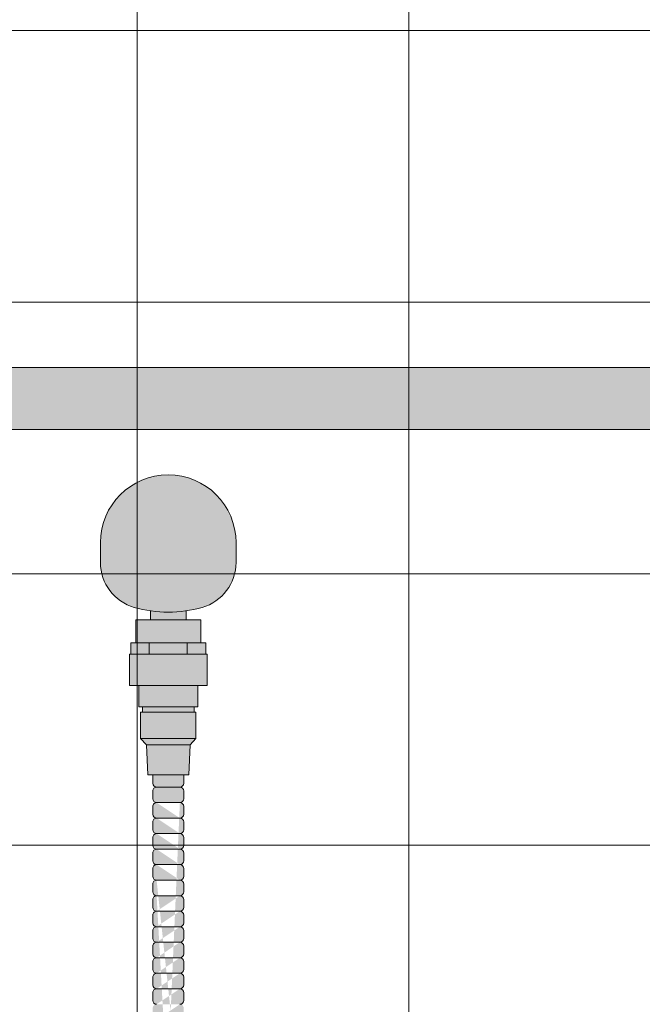
# Model space of a CAD drawing. Units: inches. Extents: x 2 to 891, y -14 to 332.
# Drawn here: x 343 to 353, y 249 to 265 of the extents above; entities that cross this region are included whole.
import ezdxf

# ---------------------------------------------------------------- set-up
doc = ezdxf.new("R2010")
doc.units = ezdxf.units.IN
doc.header["$LTSCALE"] = 0.375
doc.header["$MEASUREMENT"] = 0
doc.header["$PDMODE"] = 35
doc.header["$PDSIZE"] = -1.5
doc.layers.get('0').update_dxf_attribs({"lineweight": 13})
doc.layers.get('Defpoints').update_dxf_attribs({"lineweight": 13})
for name, color, linetype, lineweight in [('FACTORY INSTALL', 7, 'Continuous', 13), ('FILL1', 254, 'Continuous', 13), ('OBJECT', 7, 'Continuous', 13)]:
    doc.layers.add(name, color=color, linetype=linetype, lineweight=lineweight)

# ---------------------------------------------------------------- blocks, each defined once
blk = doc.blocks.new('FRONT PERSPECTIVE')
at = {"layer": 'OBJECT'}
for p, q in [((8.75, -31.28830312067061), (8.75, 45.71169687932939)), ((13.125, -31.28830312067061), (13.125, 45.71169687932939)), ((-27.24999999999999, 36.96169687932939), (27.24999999999999, 36.96169687932939)), ((-27.24999999999999, 32.5866968793294), (27.24999999999999, 32.58669687932941)), ((-27.24999999999999, 28.2116968793294), (27.24999999999999, 28.2116968793294)), ((-27.24999999999999, 23.83669687932941), (27.24999999999999, 23.8366968793294))]:
    blk.add_line(p, q, dxfattribs=at)
blk = doc.blocks.new('ACX ROD 35.5-ISO')
at = {"layer": 'FILL1'}
h = blk.add_hatch(color=256, dxfattribs=at)
edge = h.paths.add_edge_path()
edge.add_line((-0.1102903391405334, 1), (-0.1102903391407608, 0.2835892963224751))
edge.add_ellipse((-0.0224460568390441, 1.35585876052545), major_axis=(-0.02224071279713642, 1.355863098210095), ratio=0.1266807240268036, start_angle=142.1447701727053, end_angle=180.0685033930604)
edge.add_line((0, 0), (73.5494200311519, 2.273736754432321e-13))
edge.add_ellipse((73.57186608799094, 1.355858760525678), major_axis=(0.01841453155965029, 1.35631068706158), ratio=0.1230063243184317, start_angle=178.6134733935866, end_angle=217.8562253281262)
edge.add_line((73.65971037029266, 0.2835892963227593), (73.65971037029232, 1.000000000000227))
edge.add_line((73.65971037029232, 1.000000000000227), (-0.1102903391405334, 1))
for p, q in [((-0.1102903391405334, 1), (73.65971037029232, 1.000000000000227)), ((73.5494200311519, 2.273736754432321e-13), (-1.13686837721616e-13, 0))]:
    blk.add_line(p, q)
blk = doc.blocks.new('HW40 GB30x1.25')
at = {"layer": 'FILL1'}
for points in [[(-7.092499999999973, 59.99999999999847, -1), (-4.9074999999998, 59.99999999999923), (-4.9074999999998, 59.67833788530828, -0.3350687806583246), (-5.451999999999771, 58.9570406164934, -0.1396726578345062), (-6.547999999999774, 58.95704061649332, -0.3350687806584515), (-7.092499999999973, 59.67833788530837)], [(-6.416000000000167, 57.35549999999995), (-5.584000000000287, 57.35549999999998), (-5.584000000000287, 57.27049999999986), (-6.416000000000167, 57.27049999999983)], [(-6.446000000000367, 57.2704999999998), (-5.55399999999986, 57.27049999999991), (-5.553999999999633, 56.84549999999987), (-6.446000000000367, 56.84549999999987)], [(-6.446000000000367, 56.84549999999982), (-5.554000000000087, 56.84549999999987), (-5.647500000000036, 56.74249999999986), (-6.352499999999964, 56.74249999999981)], [(-6.352499999999964, 56.74249999999978), (-5.647500000000036, 56.74249999999989), (-5.670000000000073, 56.25849999999991), (-6.329999999999927, 56.25849999999986)], [(-6.250000000000455, 56.25849999999988), (-5.750000000000455, 56.25849999999991), (-5.750000000000455, 56.12398000000184, -0.4142135623730925), (-5.812500000000455, 56.06148000000184), (-6.187500000000227, 56.06148000000189, -0.4142135623730952), (-6.250000000000227, 56.12398000000189)]]:
    blk.add_hatch(color=256, dxfattribs=at).paths.add_polyline_path(points)
h = blk.add_hatch(color=256, dxfattribs=at)
h.paths.add_polyline_path([(-6.287499999999909, 58.90127193077703, 0.07225019400708356), (-5.712500000000318, 58.901271930777), (-5.712500000000091, 58.75549999999998), (-6.287499999999909, 58.75549999999996)])
h.paths.add_polyline_path([(-6.525000000000091, 58.75549999999993), (-5.474999999999909, 58.75549999999998), (-5.474999999999909, 58.38549999999989), (-6.525000000000546, 58.38550000000001)])
h = blk.add_hatch(color=256, dxfattribs=at)
h.paths.add_polyline_path([(-5.692499999999882, 58.38549999999995), (-5.474999999999909, 58.38549999999992), (-5.394999999999754, 58.38549999999992), (-5.394999999999527, 58.20550000000009), (-5.692499999999654, 58.20550000000009)])
h.paths.add_polyline_path([(-6.307499999999891, 58.38549999999995), (-5.692499999999654, 58.38549999999992), (-5.692499999999654, 58.20550000000006), (-6.307499999999891, 58.20550000000003)])
h.paths.add_polyline_path([(-6.604999999999791, 58.38549999999992), (-6.525000000000318, 58.38549999999998), (-6.307499999999891, 58.38549999999998), (-6.307499999999891, 58.20550000000003), (-6.604999999999791, 58.20549999999994)])
h = blk.add_hatch(color=256, dxfattribs=at)
h.paths.add_polyline_path([(-6.625999999999522, 58.20549999999997), (-5.373999999999796, 58.20550000000009), (-5.373999999999796, 57.69849999999997), (-6.626000000000204, 57.69849999999991)])
h.paths.add_polyline_path([(-6.474999999999909, 57.69849999999994), (-5.525000000000091, 57.69849999999997), (-5.525000000000091, 57.35550000000001), (-6.474999999999454, 57.35549999999995)])
h = blk.add_hatch(color=256, dxfattribs=at)
edge = h.paths.add_edge_path()
edge.add_arc((-5.812500000000227, 47.12398000000127), 0.0625, 270, 359.9999999999995, ccw=False)
edge.add_arc((-5.812500000000227, 46.99898000000127), 0.0625, 359.99999999999903, 450, ccw=False)
edge.add_line((-5.750000000000227, 46.99898000000127), (-5.750000000000227, 46.87398000000127))
edge.add_arc((-5.812500000000227, 46.87398000000127), 0.0625, 270, 359.9999999999995, ccw=False)
edge.add_arc((-5.812499999999773, 46.74898000000121), 0.0625, 359.99999999999903, 450, ccw=False)
edge.add_line((-5.749999999999773, 46.74898000000121), (-5.749999999999773, 46.62398000000121))
edge.add_arc((-5.812499999999773, 46.62398000000121), 0.0625, 270, 359.9999999999995, ccw=False)
edge.add_line((-5.812500000000227, 46.56148000000121), (-6.1875, 46.56148000000127))
edge.add_arc((-6.187499999999545, 46.62398000000121), 0.0625, 180, 270, ccw=False)
edge.add_line((-6.249999999999545, 46.62398000000121), (-6.249999999999545, 46.74898000000127))
edge.add_arc((-6.187499999999545, 46.74898000000127), 0.0625, 450, 540, ccw=False)
edge.add_arc((-6.1875, 46.87398000000127), 0.0625, 180, 270, ccw=False)
edge.add_line((-6.25, 46.87398000000127), (-6.25, 46.99898000000132))
edge.add_arc((-6.1875, 46.99898000000132), 0.0625, 450, 540, ccw=False)
edge.add_arc((-6.1875, 47.12398000000127), 0.0625, 180, 270, ccw=False)
edge.add_line((-6.25, 47.12398000000127), (-6.25, 47.24898000000132))
edge.add_arc((-6.1875, 47.24898000000132), 0.0625, 450, 540, ccw=False)
edge.add_arc((-6.187500000000227, 47.37398000000132), 0.0625, 180, 270, ccw=False)
edge.add_line((-6.250000000000227, 47.37398000000132), (-6.250000000000227, 47.49898000000138))
edge.add_arc((-6.187500000000227, 47.49898000000138), 0.0625, 450, 540, ccw=False)
edge.add_arc((-6.187500000000227, 47.62398000000132), 0.0625, 180, 270, ccw=False)
edge.add_line((-6.250000000000227, 47.62398000000132), (-6.250000000000227, 47.74898000000138))
edge.add_arc((-6.187500000000227, 47.74898000000138), 0.0625, 450, 540, ccw=False)
edge.add_arc((-6.187500000000227, 47.87398000000132), 0.0625, 180, 270, ccw=False)
edge.add_line((-6.250000000000227, 47.87398000000132), (-6.250000000000227, 47.99898000000138))
edge.add_arc((-6.187500000000227, 47.99898000000138), 0.0625, 450, 540, ccw=False)
edge.add_arc((-6.187500000000227, 48.12398000000132), 0.0625, 180, 270, ccw=False)
edge.add_line((-6.250000000000227, 48.12398000000132), (-6.250000000000227, 48.24898000000138))
edge.add_arc((-6.187500000000227, 48.24898000000138), 0.0625, 450, 540, ccw=False)
edge.add_arc((-6.187500000000227, 48.37398000000132), 0.0625, 180, 270, ccw=False)
edge.add_line((-6.250000000000227, 48.37398000000132), (-6.250000000000227, 48.49898000000138))
edge.add_arc((-6.187500000000227, 48.49898000000138), 0.0625, 450, 540, ccw=False)
edge.add_arc((-6.187500000000227, 48.62398000000132), 0.0625, 180, 270, ccw=False)
edge.add_line((-6.250000000000227, 48.62398000000132), (-6.250000000000227, 48.74898000000138))
edge.add_arc((-6.187500000000227, 48.74898000000138), 0.0625, 450, 540, ccw=False)
edge.add_arc((-6.187499999999773, 48.87398000000132), 0.0625, 180, 270, ccw=False)
edge.add_line((-6.249999999999773, 48.87398000000132), (-6.249999999999773, 48.99898000000138))
edge.add_arc((-6.187499999999773, 48.99898000000138), 0.0625, 450, 540, ccw=False)
edge.add_arc((-6.187500000000227, 49.12398000000138), 0.0625, 180, 270, ccw=False)
edge.add_line((-6.250000000000227, 49.12398000000138), (-6.250000000000227, 49.24898000000144))
edge.add_arc((-6.187500000000227, 49.24898000000144), 0.0625, 450, 540, ccw=False)
edge.add_arc((-6.187499999999773, 49.37398000000138), 0.0625, 180, 270, ccw=False)
edge.add_line((-6.249999999999773, 49.37398000000138), (-6.249999999999773, 49.49898000000144))
edge.add_arc((-6.187499999999773, 49.49898000000144), 0.0625, 450, 540, ccw=False)
edge.add_arc((-6.187499999999773, 49.62398000000144), 0.0625, 180, 270, ccw=False)
edge.add_line((-6.249999999999773, 49.62398000000144), (-6.249999999999773, 49.7489800000015))
edge.add_arc((-6.187499999999773, 49.7489800000015), 0.0625, 450, 540, ccw=False)
edge.add_arc((-6.187500000000227, 49.8739800000015), 0.0625, 180, 270, ccw=False)
edge.add_line((-6.250000000000227, 49.8739800000015), (-6.250000000000227, 49.99898000000155))
edge.add_arc((-6.187500000000227, 49.99898000000155), 0.0625, 450, 540, ccw=False)
edge.add_arc((-6.187499999999773, 50.1239800000015), 0.0625, 180, 270, ccw=False)
edge.add_line((-6.249999999999773, 50.1239800000015), (-6.249999999999773, 50.24898000000155))
edge.add_arc((-6.187499999999773, 50.24898000000155), 0.0625, 450, 540, ccw=False)
edge.add_arc((-6.187500000000227, 50.37398000000155), 0.0625, 180, 270, ccw=False)
edge.add_line((-6.250000000000227, 50.37398000000155), (-6.250000000000227, 50.49898000000161))
edge.add_arc((-6.187500000000227, 50.49898000000161), 0.0625, 450, 540, ccw=False)
edge.add_arc((-6.187500000000227, 50.62398000000155), 0.0625, 180, 270, ccw=False)
edge.add_line((-6.250000000000227, 50.62398000000155), (-6.250000000000227, 50.74898000000161))
edge.add_arc((-6.187500000000227, 50.74898000000161), 0.0625, 450, 540, ccw=False)
edge.add_arc((-6.187500000000227, 50.87398000000161), 0.0625, 180, 270, ccw=False)
edge.add_line((-6.250000000000227, 50.87398000000161), (-6.250000000000227, 50.99898000000167))
edge.add_arc((-6.187500000000227, 50.99898000000167), 0.0625, 450, 540, ccw=False)
edge.add_arc((-6.187500000000227, 51.12398000000161), 0.0625, 180, 270, ccw=False)
edge.add_line((-6.250000000000227, 51.12398000000161), (-6.250000000000227, 51.24898000000167))
edge.add_arc((-6.187500000000227, 51.24898000000167), 0.0625, 450, 540, ccw=False)
edge.add_arc((-6.187500000000227, 51.37398000000161), 0.0625, 180, 270, ccw=False)
edge.add_line((-6.250000000000227, 51.37398000000161), (-6.250000000000227, 51.49898000000167))
edge.add_arc((-6.187500000000227, 51.49898000000167), 0.0625, 450, 540, ccw=False)
edge.add_arc((-6.187500000000227, 51.62398000000161), 0.0625, 180, 270, ccw=False)
edge.add_line((-6.250000000000227, 51.62398000000161), (-6.250000000000227, 51.74898000000167))
edge.add_arc((-6.187500000000227, 51.74898000000167), 0.0625, 450, 540, ccw=False)
edge.add_arc((-6.187500000000227, 51.87398000000161), 0.0625, 180, 270, ccw=False)
edge.add_line((-6.250000000000227, 51.87398000000161), (-6.250000000000227, 51.99898000000167))
edge.add_arc((-6.187500000000227, 51.99898000000167), 0.0625, 450, 540, ccw=False)
edge.add_arc((-6.187500000000227, 52.12398000000161), 0.0625, 180, 270, ccw=False)
edge.add_line((-6.250000000000227, 52.12398000000161), (-6.250000000000227, 52.24898000000167))
edge.add_arc((-6.187500000000227, 52.24898000000167), 0.0625, 450, 540, ccw=False)
edge.add_arc((-6.187499999999773, 52.37398000000161), 0.0625, 180, 270, ccw=False)
edge.add_line((-6.249999999999773, 52.37398000000161), (-6.249999999999773, 52.49898000000167))
edge.add_arc((-6.187499999999773, 52.49898000000167), 0.0625, 450, 540, ccw=False)
edge.add_arc((-6.187500000000227, 52.62398000000167), 0.0625, 180, 270, ccw=False)
edge.add_line((-6.250000000000227, 52.62398000000167), (-6.250000000000227, 52.74898000000172))
edge.add_arc((-6.187500000000227, 52.74898000000172), 0.0625, 450, 540, ccw=False)
edge.add_arc((-6.187499999999773, 52.87398000000167), 0.0625, 180, 270, ccw=False)
edge.add_line((-6.249999999999773, 52.87398000000167), (-6.249999999999773, 52.99898000000172))
edge.add_arc((-6.187499999999773, 52.99898000000172), 0.0625, 450, 540, ccw=False)
edge.add_arc((-6.187499999999773, 53.12398000000172), 0.0625, 180, 270, ccw=False)
edge.add_line((-6.249999999999773, 53.12398000000172), (-6.249999999999773, 53.24898000000178))
edge.add_arc((-6.187499999999773, 53.24898000000178), 0.0625, 450, 540, ccw=False)
edge.add_arc((-6.187500000000227, 53.37398000000178), 0.0625, 180, 270, ccw=False)
edge.add_line((-6.250000000000227, 53.37398000000178), (-6.250000000000227, 53.49898000000184))
edge.add_arc((-6.187500000000227, 53.49898000000184), 0.0625, 450, 540, ccw=False)
edge.add_arc((-6.187499999999773, 53.62398000000178), 0.0625, 180, 270, ccw=False)
edge.add_line((-6.249999999999773, 53.62398000000178), (-6.249999999999773, 53.74898000000184))
edge.add_arc((-6.187499999999773, 53.74898000000184), 0.0625, 450, 540, ccw=False)
edge.add_arc((-6.187500000000227, 53.87398000000184), 0.0625, 180, 270, ccw=False)
edge.add_line((-6.250000000000227, 53.87398000000184), (-6.250000000000227, 53.99898000000189))
edge.add_arc((-6.187500000000227, 53.99898000000189), 0.0625, 450, 540, ccw=False)
edge.add_arc((-6.187500000000227, 54.12398000000184), 0.0625, 180, 270, ccw=False)
edge.add_line((-6.250000000000227, 54.12398000000184), (-6.250000000000227, 54.24898000000189))
edge.add_arc((-6.187500000000227, 54.24898000000189), 0.0625, 450, 540, ccw=False)
edge.add_arc((-6.187500000000227, 54.37398000000184), 0.0625, 180, 270, ccw=False)
edge.add_line((-6.250000000000227, 54.37398000000184), (-6.250000000000227, 54.49898000000189))
edge.add_arc((-6.187500000000227, 54.49898000000189), 0.0625, 450, 540, ccw=False)
edge.add_arc((-6.187500000000227, 54.62398000000184), 0.0625, 180, 270, ccw=False)
edge.add_line((-6.250000000000227, 54.62398000000184), (-6.250000000000227, 54.74898000000189))
edge.add_arc((-6.187500000000227, 54.74898000000189), 0.0625, 450, 540, ccw=False)
edge.add_arc((-6.187500000000227, 54.87398000000184), 0.0625, 180, 270, ccw=False)
edge.add_line((-6.250000000000227, 54.87398000000184), (-6.250000000000227, 54.99898000000189))
edge.add_arc((-6.187500000000227, 54.99898000000189), 0.0625, 450, 540, ccw=False)
edge.add_arc((-6.187500000000227, 55.12398000000184), 0.0625, 180, 270, ccw=False)
edge.add_line((-6.250000000000227, 55.12398000000184), (-6.250000000000227, 55.24898000000189))
edge.add_arc((-6.187500000000227, 55.24898000000189), 0.0625, 450, 540, ccw=False)
edge.add_arc((-6.187500000000227, 55.37398000000184), 0.0625, 180, 270, ccw=False)
edge.add_line((-6.250000000000227, 55.37398000000184), (-6.250000000000227, 55.49898000000189))
edge.add_arc((-6.187500000000227, 55.49898000000189), 0.0625, 450, 540, ccw=False)
edge.add_arc((-6.187500000000227, 55.62398000000184), 0.0625, 180, 270, ccw=False)
edge.add_line((-6.250000000000227, 55.62398000000184), (-6.250000000000227, 55.74898000000189))
edge.add_arc((-6.187500000000227, 55.74898000000189), 0.0625, 450, 540, ccw=False)
edge.add_arc((-6.187500000000227, 55.87398000000184), 0.0625, 180, 270, ccw=False)
edge.add_line((-6.250000000000227, 55.87398000000184), (-6.250000000000227, 55.99898000000189))
edge.add_arc((-6.187500000000227, 55.99898000000189), 0.0625, 450, 540, ccw=False)
edge.add_line((-6.187500000000227, 56.06148000000189), (-5.812500000000455, 56.06148000000184))
edge.add_arc((-5.812500000000455, 55.99898000000184), 0.0625, 359.99999999999903, 450, ccw=False)
edge.add_line((-5.750000000000455, 55.99898000000184), (-5.750000000000455, 55.87398000000184))
edge.add_arc((-5.812500000000455, 55.87398000000184), 0.0625, 270, 359.9999999999995, ccw=False)
edge.add_arc((-5.812500000000455, 55.74898000000184), 0.0625, 359.99999999999903, 450, ccw=False)
edge.add_line((-5.750000000000455, 55.74898000000184), (-5.750000000000455, 55.62398000000184))
edge.add_arc((-5.812500000000455, 55.62398000000184), 0.0625, 270, 359.9999999999995, ccw=False)
edge.add_arc((-5.812500000000455, 55.49898000000184), 0.0625, 359.99999999999903, 450, ccw=False)
edge.add_line((-5.750000000000455, 55.49898000000184), (-5.750000000000455, 55.37398000000184))
edge.add_arc((-5.812500000000455, 55.37398000000184), 0.0625, 270, 359.9999999999995, ccw=False)
edge.add_arc((-5.812500000000455, 55.24898000000184), 0.0625, 359.99999999999903, 450, ccw=False)
edge.add_line((-5.750000000000455, 55.24898000000184), (-5.750000000000455, 55.12398000000184))
edge.add_arc((-5.812500000000455, 55.12398000000184), 0.0625, 270, 359.9999999999995, ccw=False)
edge.add_arc((-5.812500000000455, 54.99898000000184), 0.0625, 359.99999999999903, 450, ccw=False)
edge.add_line((-5.750000000000455, 54.99898000000184), (-5.750000000000455, 54.87398000000184))
edge.add_arc((-5.812500000000455, 54.87398000000184), 0.0625, 270, 359.9999999999995, ccw=False)
edge.add_arc((-5.812500000000455, 54.74898000000184), 0.0625, 359.99999999999903, 450, ccw=False)
edge.add_line((-5.750000000000455, 54.74898000000184), (-5.750000000000455, 54.62398000000184))
edge.add_arc((-5.812500000000455, 54.62398000000184), 0.0625, 270, 359.9999999999995, ccw=False)
edge.add_arc((-5.812500000000455, 54.49898000000184), 0.0625, 359.99999999999903, 450, ccw=False)
edge.add_line((-5.750000000000455, 54.49898000000184), (-5.750000000000455, 54.37398000000184))
edge.add_arc((-5.812500000000455, 54.37398000000184), 0.0625, 270, 359.9999999999995, ccw=False)
edge.add_arc((-5.812500000000455, 54.24898000000184), 0.0625, 359.99999999999903, 450, ccw=False)
edge.add_line((-5.750000000000455, 54.24898000000184), (-5.750000000000455, 54.12398000000184))
edge.add_arc((-5.812500000000455, 54.12398000000184), 0.0625, 270, 359.9999999999995, ccw=False)
edge.add_arc((-5.812500000000455, 53.99898000000184), 0.0625, 359.99999999999903, 450, ccw=False)
edge.add_line((-5.750000000000455, 53.99898000000184), (-5.750000000000455, 53.87398000000184))
edge.add_arc((-5.812500000000455, 53.87398000000184), 0.0625, 270, 359.9999999999995, ccw=False)
edge.add_arc((-5.8125, 53.74898000000178), 0.0625, 359.99999999999903, 450, ccw=False)
edge.add_line((-5.75, 53.74898000000178), (-5.75, 53.62398000000178))
edge.add_arc((-5.8125, 53.62398000000178), 0.0625, 270, 359.9999999999995, ccw=False)
edge.add_arc((-5.812500000000455, 53.49898000000178), 0.0625, 359.99999999999903, 450, ccw=False)
edge.add_line((-5.750000000000455, 53.49898000000178), (-5.750000000000455, 53.37398000000178))
edge.add_arc((-5.812500000000455, 53.37398000000178), 0.0625, 270, 359.9999999999995, ccw=False)
edge.add_arc((-5.8125, 53.24898000000172), 0.0625, 359.99999999999903, 450, ccw=False)
edge.add_line((-5.75, 53.24898000000172), (-5.75, 53.12398000000172))
edge.add_arc((-5.8125, 53.12398000000172), 0.0625, 270, 359.9999999999995, ccw=False)
edge.add_arc((-5.8125, 52.99898000000167), 0.0625, 359.99999999999903, 450, ccw=False)
edge.add_line((-5.75, 52.99898000000167), (-5.75, 52.87398000000167))
edge.add_arc((-5.8125, 52.87398000000167), 0.0625, 270, 359.9999999999995, ccw=False)
edge.add_arc((-5.812500000000455, 52.74898000000167), 0.0625, 359.99999999999903, 450, ccw=False)
edge.add_line((-5.750000000000455, 52.74898000000167), (-5.750000000000455, 52.62398000000167))
edge.add_arc((-5.812500000000455, 52.62398000000167), 0.0625, 270, 359.9999999999995, ccw=False)
edge.add_arc((-5.8125, 52.49898000000161), 0.0625, 359.99999999999903, 450, ccw=False)
edge.add_line((-5.75, 52.49898000000161), (-5.75, 52.37398000000161))
edge.add_arc((-5.8125, 52.37398000000161), 0.0625, 270, 359.9999999999995, ccw=False)
edge.add_arc((-5.812500000000455, 52.24898000000161), 0.0625, 359.99999999999903, 450, ccw=False)
edge.add_line((-5.750000000000455, 52.24898000000161), (-5.750000000000455, 52.12398000000161))
edge.add_arc((-5.812500000000455, 52.12398000000161), 0.0625, 270, 359.9999999999995, ccw=False)
edge.add_arc((-5.812500000000455, 51.99898000000161), 0.0625, 359.99999999999903, 450, ccw=False)
edge.add_line((-5.750000000000455, 51.99898000000161), (-5.750000000000455, 51.87398000000161))
edge.add_arc((-5.812500000000455, 51.87398000000161), 0.0625, 270, 359.9999999999995, ccw=False)
edge.add_arc((-5.812500000000455, 51.74898000000161), 0.0625, 359.99999999999903, 450, ccw=False)
edge.add_line((-5.750000000000455, 51.74898000000161), (-5.750000000000455, 51.62398000000161))
edge.add_arc((-5.812500000000455, 51.62398000000161), 0.0625, 270, 359.9999999999995, ccw=False)
edge.add_arc((-5.812500000000455, 51.49898000000161), 0.0625, 359.99999999999903, 450, ccw=False)
edge.add_line((-5.750000000000455, 51.49898000000161), (-5.750000000000455, 51.37398000000161))
edge.add_arc((-5.812500000000455, 51.37398000000161), 0.0625, 270, 359.9999999999995, ccw=False)
edge.add_arc((-5.812500000000455, 51.24898000000161), 0.0625, 359.99999999999903, 450, ccw=False)
edge.add_line((-5.750000000000455, 51.24898000000161), (-5.750000000000455, 51.12398000000161))
edge.add_arc((-5.812500000000455, 51.12398000000161), 0.0625, 270, 359.9999999999995, ccw=False)
edge.add_arc((-5.812500000000455, 50.99898000000161), 0.0625, 359.99999999999903, 450, ccw=False)
edge.add_line((-5.750000000000455, 50.99898000000161), (-5.750000000000455, 50.87398000000161))
edge.add_arc((-5.812500000000455, 50.87398000000161), 0.0625, 270, 359.9999999999995, ccw=False)
edge.add_arc((-5.812500000000455, 50.74898000000155), 0.0625, 359.99999999999903, 450, ccw=False)
edge.add_line((-5.750000000000455, 50.74898000000155), (-5.750000000000455, 50.62398000000155))
edge.add_arc((-5.812500000000455, 50.62398000000155), 0.0625, 270, 359.9999999999995, ccw=False)
edge.add_arc((-5.812500000000455, 50.49898000000155), 0.0625, 359.99999999999903, 450, ccw=False)
edge.add_line((-5.750000000000455, 50.49898000000155), (-5.750000000000455, 50.37398000000155))
edge.add_arc((-5.812500000000455, 50.37398000000155), 0.0625, 270, 359.9999999999995, ccw=False)
edge.add_arc((-5.8125, 50.2489800000015), 0.0625, 359.99999999999903, 450, ccw=False)
edge.add_line((-5.75, 50.2489800000015), (-5.75, 50.1239800000015))
edge.add_arc((-5.8125, 50.1239800000015), 0.0625, 270, 359.9999999999995, ccw=False)
edge.add_arc((-5.812500000000455, 49.9989800000015), 0.0625, 359.99999999999903, 450, ccw=False)
edge.add_line((-5.750000000000455, 49.9989800000015), (-5.750000000000455, 49.8739800000015))
edge.add_arc((-5.812500000000455, 49.8739800000015), 0.0625, 270, 359.9999999999995, ccw=False)
edge.add_arc((-5.8125, 49.74898000000144), 0.0625, 359.99999999999903, 450, ccw=False)
edge.add_line((-5.75, 49.74898000000144), (-5.75, 49.62398000000144))
edge.add_arc((-5.8125, 49.62398000000144), 0.0625, 270, 359.9999999999995, ccw=False)
edge.add_arc((-5.8125, 49.49898000000138), 0.0625, 359.99999999999903, 450, ccw=False)
edge.add_line((-5.75, 49.49898000000138), (-5.75, 49.37398000000138))
edge.add_arc((-5.8125, 49.37398000000138), 0.0625, 270, 359.9999999999995, ccw=False)
edge.add_arc((-5.812500000000455, 49.24898000000138), 0.0625, 359.99999999999903, 450, ccw=False)
edge.add_line((-5.750000000000455, 49.24898000000138), (-5.750000000000455, 49.12398000000138))
edge.add_arc((-5.812500000000455, 49.12398000000138), 0.0625, 270, 359.9999999999995, ccw=False)
edge.add_arc((-5.8125, 48.99898000000132), 0.0625, 359.99999999999903, 450, ccw=False)
edge.add_line((-5.75, 48.99898000000132), (-5.75, 48.87398000000132))
edge.add_arc((-5.8125, 48.87398000000132), 0.0625, 270, 359.9999999999995, ccw=False)
edge.add_arc((-5.812500000000455, 48.74898000000132), 0.0625, 359.99999999999903, 450, ccw=False)
edge.add_line((-5.750000000000455, 48.74898000000132), (-5.750000000000455, 48.62398000000132))
edge.add_arc((-5.812500000000455, 48.62398000000132), 0.0625, 270, 359.9999999999995, ccw=False)
edge.add_arc((-5.812500000000455, 48.49898000000132), 0.0625, 359.99999999999903, 450, ccw=False)
edge.add_line((-5.750000000000455, 48.49898000000132), (-5.750000000000455, 48.37398000000132))
edge.add_arc((-5.812500000000455, 48.37398000000132), 0.0625, 270, 359.9999999999995, ccw=False)
edge.add_arc((-5.812500000000455, 48.24898000000132), 0.0625, 359.99999999999903, 450, ccw=False)
edge.add_line((-5.750000000000455, 48.24898000000132), (-5.750000000000455, 48.12398000000132))
edge.add_arc((-5.812500000000455, 48.12398000000132), 0.0625, 270, 359.9999999999995, ccw=False)
edge.add_arc((-5.812500000000455, 47.99898000000132), 0.0625, 359.99999999999903, 450, ccw=False)
edge.add_line((-5.750000000000455, 47.99898000000132), (-5.750000000000455, 47.87398000000132))
edge.add_arc((-5.812500000000455, 47.87398000000132), 0.0625, 270, 359.9999999999995, ccw=False)
edge.add_arc((-5.812500000000455, 47.74898000000132), 0.0625, 359.99999999999903, 450, ccw=False)
edge.add_line((-5.750000000000455, 47.74898000000132), (-5.750000000000455, 47.62398000000132))
edge.add_arc((-5.812500000000455, 47.62398000000132), 0.0625, 270, 359.9999999999995, ccw=False)
edge.add_arc((-5.812500000000455, 47.49898000000132), 0.0625, 359.99999999999903, 450, ccw=False)
edge.add_line((-5.750000000000455, 47.49898000000132), (-5.750000000000455, 47.37398000000132))
edge.add_arc((-5.812500000000455, 47.37398000000132), 0.0625, 270, 359.9999999999995, ccw=False)
edge.add_arc((-5.812500000000227, 47.24898000000127), 0.0625, 359.99999999999903, 450, ccw=False)
edge.add_line((-5.750000000000227, 47.24898000000127), (-5.750000000000227, 47.12398000000127))
edge = h.paths.add_edge_path(flags=16)
edge.add_line((-5.812500000000227, 47.31148000000127), (-6.1875, 47.31148000000132))
edge.add_line((-5.812500000000227, 47.06148000000127), (-6.1875, 47.06148000000132))
edge.add_line((-5.812499999999773, 46.81148000000121), (-6.187499999999545, 46.81148000000127))
edge.add_line((-5.812500000000455, 50.81148000000155), (-6.187500000000227, 50.81148000000161))
edge.add_line((-5.812500000000455, 50.56148000000155), (-6.187500000000227, 50.56148000000161))
edge.add_line((-5.8125, 50.3114800000015), (-6.187499999999773, 50.31148000000155))
edge.add_line((-5.812500000000455, 50.0614800000015), (-6.187500000000227, 50.06148000000155))
edge.add_line((-5.8125, 49.81148000000144), (-6.187499999999773, 49.8114800000015))
edge.add_line((-5.8125, 49.56148000000138), (-6.187499999999773, 49.56148000000144))
edge.add_line((-5.812500000000455, 49.31148000000138), (-6.187500000000227, 49.31148000000144))
edge.add_line((-5.8125, 49.06148000000132), (-6.187499999999773, 49.06148000000138))
edge.add_line((-5.812500000000455, 48.81148000000132), (-6.187500000000227, 48.81148000000138))
edge.add_line((-5.812500000000455, 48.56148000000132), (-6.187500000000227, 48.56148000000138))
edge.add_line((-5.812500000000455, 48.31148000000132), (-6.187500000000227, 48.31148000000138))
edge.add_line((-5.812500000000455, 48.06148000000132), (-6.187500000000227, 48.06148000000138))
edge.add_line((-5.812500000000455, 47.81148000000132), (-6.187500000000227, 47.81148000000138))
edge.add_line((-5.812500000000455, 47.56148000000132), (-6.187500000000227, 47.56148000000138))
edge.add_line((-5.812500000000455, 54.31148000000184), (-6.187500000000227, 54.31148000000189))
edge.add_line((-5.812500000000455, 54.06148000000184), (-6.187500000000227, 54.06148000000189))
edge.add_line((-5.8125, 53.81148000000178), (-6.187499999999773, 53.81148000000184))
edge.add_line((-5.812500000000455, 53.56148000000178), (-6.187500000000227, 53.56148000000184))
edge.add_line((-5.8125, 53.31148000000172), (-6.187499999999773, 53.31148000000178))
edge.add_line((-5.8125, 53.06148000000167), (-6.187499999999773, 53.06148000000172))
edge.add_line((-5.812500000000455, 52.81148000000167), (-6.187500000000227, 52.81148000000172))
edge.add_line((-5.8125, 52.56148000000161), (-6.187499999999773, 52.56148000000167))
edge.add_line((-5.812500000000455, 52.31148000000161), (-6.187500000000227, 52.31148000000167))
edge.add_line((-5.812500000000455, 52.06148000000161), (-6.187500000000227, 52.06148000000167))
edge.add_line((-5.812500000000455, 51.81148000000161), (-6.187500000000227, 51.81148000000167))
edge.add_line((-5.812500000000455, 51.56148000000161), (-6.187500000000227, 51.56148000000167))
edge.add_line((-5.812500000000455, 51.31148000000161), (-6.187500000000227, 51.31148000000167))
edge.add_line((-5.812500000000455, 51.06148000000161), (-6.187500000000227, 51.06148000000167))
edge.add_line((-5.812500000000455, 54.56148000000184), (-6.187500000000227, 54.56148000000189))
edge.add_line((-5.812500000000455, 54.81148000000184), (-6.187500000000227, 54.81148000000189))
edge.add_line((-5.812500000000455, 55.06148000000184), (-6.187500000000227, 55.06148000000189))
edge.add_line((-5.812500000000455, 55.31148000000184), (-6.187500000000227, 55.31148000000189))
edge.add_line((-5.812500000000455, 55.56148000000184), (-6.187500000000227, 55.56148000000189))
edge.add_line((-5.812500000000455, 55.81148000000184), (-6.187500000000227, 55.81148000000189))
for p, q in [((-7.092499999999973, 59.67833788530828), (-7.092499999999973, 60)), ((-4.9074999999998, 59.67833788530828), (-4.9074999999998, 60.00000000000006)), ((-6.287499999999909, 58.75549999999993), (-6.287499999999909, 58.90127193077703)), ((-5.712500000000318, 58.75549999999993), (-5.712500000000318, 58.90127193077697)), ((-6.525000000000318, 58.38549999999998), (-6.525000000000091, 58.75549999999993)), ((-5.474999999999909, 58.75549999999998), (-6.525000000000091, 58.75549999999993)), ((-5.474999999999909, 58.38549999999992), (-5.474999999999909, 58.75549999999998)), ((-6.525000000000318, 58.38549999999998), (-6.604999999999791, 58.38549999999992)), ((-6.604999999999791, 58.20549999999992), (-6.604999999999791, 58.38549999999992)), ((-5.474999999999909, 58.38549999999992), (-6.525000000000318, 58.38549999999998)), ((-6.307499999999891, 58.20549999999992), (-6.307499999999891, 58.38549999999998)), ((-5.692499999999654, 58.20550000000003), (-5.692499999999882, 58.38549999999992)), ((-5.474999999999909, 58.38549999999992), (-5.394999999999754, 58.38549999999992)), ((-5.394999999999754, 58.20550000000003), (-5.394999999999754, 58.38549999999992)), ((-6.625999999999976, 57.69849999999991), (-6.625999999999749, 58.20549999999997)), ((-5.374000000000024, 58.20550000000009), (-6.625999999999749, 58.20549999999997)), ((-5.374000000000024, 57.69849999999997), (-5.374000000000024, 58.20550000000009)), ((-5.374000000000024, 57.69849999999997), (-6.625999999999976, 57.69849999999991)), ((-6.474999999999682, 57.35549999999995), (-6.474999999999909, 57.69849999999991)), ((-5.524999999999864, 57.35550000000001), (-5.525000000000091, 57.69849999999997)), ((-5.524999999999864, 57.35550000000001), (-6.474999999999682, 57.35549999999995)), ((-6.416000000000167, 57.27049999999991), (-6.416000000000167, 57.35549999999995)), ((-5.584000000000287, 57.27049999999991), (-5.58400000000006, 57.35550000000006)), ((-6.446000000000367, 56.84549999999979), (-6.446000000000367, 57.27049999999986)), ((-5.55399999999986, 57.27049999999991), (-6.446000000000367, 57.27049999999986)), ((-5.553999999999633, 56.8454999999999), (-5.55399999999986, 57.27049999999991)), ((-6.352499999999964, 56.74249999999984), (-6.446000000000367, 56.84549999999984)), ((-5.55399999999986, 56.8454999999999), (-6.446000000000367, 56.84549999999984)), ((-5.647500000000036, 56.74249999999989), (-5.55399999999986, 56.8454999999999)), ((-6.352499999999964, 56.74249999999984), (-6.329999999999927, 56.25849999999986)), ((-5.647500000000036, 56.74249999999989), (-6.352499999999736, 56.74249999999978)), ((-5.647500000000036, 56.74249999999989), (-5.670000000000073, 56.25849999999991)), ((-5.670000000000073, 56.25849999999991), (-6.329999999999927, 56.25849999999986)), ((-6.250000000000227, 56.12398000000184), (-6.250000000000227, 56.25849999999988)), ((-5.750000000000455, 56.12398000000184), (-5.750000000000455, 56.25849999999991)), ((-5.812500000000455, 56.06148000000184), (-6.187500000000227, 56.06148000000189)), ((-6.250000000000227, 55.87398000000184), (-6.250000000000227, 55.99898000000189)), ((-5.750000000000455, 55.87398000000184), (-5.750000000000455, 55.99898000000184)), ((-6.250000000000227, 55.62398000000184), (-6.250000000000227, 55.74898000000189)), ((-5.812500000000455, 55.81148000000184), (-6.187500000000227, 55.81148000000189)), ((-5.750000000000455, 55.62398000000184), (-5.750000000000455, 55.74898000000184)), ((-5.812500000000455, 55.56148000000184), (-6.187500000000227, 55.56148000000189)), ((-6.250000000000227, 55.37398000000184), (-6.250000000000227, 55.49898000000189)), ((-5.750000000000455, 55.37398000000184), (-5.750000000000455, 55.49898000000184)), ((-6.250000000000227, 55.12398000000184), (-6.250000000000227, 55.24898000000189)), ((-5.812500000000455, 55.31148000000184), (-6.187500000000227, 55.31148000000189)), ((-5.750000000000455, 55.12398000000184), (-5.750000000000455, 55.24898000000184)), ((-5.812500000000455, 55.06148000000184), (-6.187500000000227, 55.06148000000189)), ((-6.250000000000227, 54.87398000000184), (-6.250000000000227, 54.99898000000189)), ((-5.750000000000455, 54.87398000000184), (-5.750000000000455, 54.99898000000184)), ((-6.250000000000227, 54.62398000000184), (-6.250000000000227, 54.74898000000189)), ((-5.812500000000455, 54.81148000000184), (-6.187500000000227, 54.81148000000189)), ((-5.750000000000455, 54.62398000000184), (-5.750000000000455, 54.74898000000184)), ((-6.250000000000227, 54.37398000000184), (-6.250000000000227, 54.49898000000189)), ((-5.812500000000455, 54.56148000000184), (-6.187500000000227, 54.56148000000189)), ((-5.750000000000455, 54.37398000000184), (-5.750000000000455, 54.49898000000184)), ((-5.812500000000455, 54.31148000000184), (-6.187500000000227, 54.31148000000189)), ((-6.250000000000227, 54.12398000000184), (-6.250000000000227, 54.24898000000189)), ((-5.750000000000455, 54.12398000000184), (-5.750000000000455, 54.24898000000184)), ((-6.250000000000227, 53.87398000000184), (-6.250000000000227, 53.99898000000189)), ((-5.812500000000455, 54.06148000000184), (-6.187500000000227, 54.06148000000189)), ((-5.750000000000455, 53.87398000000184), (-5.750000000000455, 53.99898000000184)), ((-5.8125, 53.81148000000178), (-6.187499999999773, 53.81148000000184)), ((-6.249999999999773, 53.62398000000178), (-6.249999999999773, 53.74898000000184)), ((-5.75, 53.62398000000178), (-5.75, 53.74898000000178)), ((-6.250000000000227, 53.37398000000178), (-6.250000000000227, 53.49898000000184)), ((-5.812500000000455, 53.56148000000178), (-6.187500000000227, 53.56148000000184)), ((-5.750000000000455, 53.37398000000178), (-5.750000000000455, 53.49898000000178)), ((-5.8125, 53.31148000000172), (-6.187499999999773, 53.31148000000178)), ((-6.249999999999773, 53.12398000000172), (-6.249999999999773, 53.24898000000178)), ((-5.75, 53.12398000000172), (-5.75, 53.24898000000172)), ((-6.249999999999773, 52.87398000000167), (-6.249999999999773, 52.99898000000172)), ((-5.8125, 53.06148000000167), (-6.187499999999773, 53.06148000000172)), ((-5.75, 52.87398000000167), (-5.75, 52.99898000000167)), ((-6.250000000000227, 52.62398000000167), (-6.250000000000227, 52.74898000000172)), ((-5.812500000000455, 52.81148000000167), (-6.187500000000227, 52.81148000000172)), ((-5.750000000000455, 52.62398000000167), (-5.750000000000455, 52.74898000000167))]:
    blk.add_line(p, q)
for centre, radius, start, end in [((-6, 60), 1.092499999999973, 0, 180), ((-6.342499999999973, 59.67833788530828), 0.75, 180, 254.0975704371823), ((-5.657500000000027, 59.67833788530828), 0.75, 285.9024295628177, 0), ((-6, 60.88049999999998), 2, 254.0975704371823, 285.9024295628177), ((-6.187500000000227, 56.12398000000184), 0.0625, 180, 270), ((-6.187500000000227, 55.99898000000189), 0.0625, 90, 180), ((-5.812500000000455, 56.12398000000184), 0.0625, 270, 359.9999999999992), ((-5.812500000000455, 55.99898000000184), 0.0625, 359.9999999999992, 90), ((-6.187500000000227, 55.87398000000184), 0.0625, 180, 270), ((-5.812500000000455, 55.87398000000184), 0.0625, 270, 359.9999999999992), ((-6.187500000000227, 55.74898000000189), 0.0625, 90, 180), ((-5.812500000000455, 55.74898000000184), 0.0625, 359.9999999999992, 90), ((-6.187500000000227, 55.62398000000184), 0.0625, 180, 270), ((-6.187500000000227, 55.49898000000189), 0.0625, 90, 180), ((-5.812500000000455, 55.62398000000184), 0.0625, 270, 359.9999999999992), ((-5.812500000000455, 55.49898000000184), 0.0625, 359.9999999999992, 90), ((-6.187500000000227, 55.37398000000184), 0.0625, 180, 270), ((-5.812500000000455, 55.37398000000184), 0.0625, 270, 359.9999999999992), ((-6.187500000000227, 55.24898000000189), 0.0625, 90, 180), ((-5.812500000000455, 55.24898000000184), 0.0625, 359.9999999999992, 90), ((-6.187500000000227, 55.12398000000184), 0.0625, 180, 270), ((-6.187500000000227, 54.99898000000189), 0.0625, 90, 180), ((-5.812500000000455, 55.12398000000184), 0.0625, 270, 359.9999999999992), ((-5.812500000000455, 54.99898000000184), 0.0625, 359.9999999999992, 90), ((-6.187500000000227, 54.87398000000184), 0.0625, 180, 270), ((-6.187500000000227, 54.74898000000189), 0.0625, 90, 180), ((-5.812500000000455, 54.87398000000184), 0.0625, 270, 359.9999999999992), ((-5.812500000000455, 54.74898000000184), 0.0625, 359.9999999999992, 90), ((-6.187500000000227, 54.62398000000184), 0.0625, 180, 270), ((-5.812500000000455, 54.62398000000184), 0.0625, 270, 359.9999999999992), ((-6.187500000000227, 54.49898000000189), 0.0625, 90, 180), ((-5.812500000000455, 54.49898000000184), 0.0625, 359.9999999999992, 90), ((-6.187500000000227, 54.37398000000184), 0.0625, 180, 270), ((-6.187500000000227, 54.24898000000189), 0.0625, 90, 180), ((-5.812500000000455, 54.37398000000184), 0.0625, 270, 359.9999999999992), ((-5.812500000000455, 54.24898000000184), 0.0625, 359.9999999999992, 90), ((-6.187500000000227, 54.12398000000184), 0.0625, 180, 270), ((-5.812500000000455, 54.12398000000184), 0.0625, 270, 359.9999999999992), ((-6.187500000000227, 53.99898000000189), 0.0625, 90, 180), ((-5.812500000000455, 53.99898000000184), 0.0625, 359.9999999999992, 90), ((-6.187500000000227, 53.87398000000184), 0.0625, 180, 270), ((-6.187499999999773, 53.74898000000184), 0.0625, 90, 180), ((-5.812500000000455, 53.87398000000184), 0.0625, 270, 359.9999999999992), ((-5.8125, 53.74898000000178), 0.0625, 359.9999999999992, 90), ((-6.187499999999773, 53.62398000000178), 0.0625, 180, 270), ((-5.8125, 53.62398000000178), 0.0625, 270, 359.9999999999992), ((-6.187500000000227, 53.49898000000184), 0.0625, 90, 180), ((-5.812500000000455, 53.49898000000178), 0.0625, 359.9999999999992, 90), ((-6.187500000000227, 53.37398000000178), 0.0625, 180, 270), ((-6.187499999999773, 53.24898000000178), 0.0625, 90, 180), ((-5.812500000000455, 53.37398000000178), 0.0625, 270, 359.9999999999992), ((-5.8125, 53.24898000000172), 0.0625, 359.9999999999992, 90), ((-6.187499999999773, 53.12398000000172), 0.0625, 180, 270), ((-6.187499999999773, 52.99898000000172), 0.0625, 90, 180), ((-5.8125, 53.12398000000172), 0.0625, 270, 359.9999999999992), ((-5.8125, 52.99898000000167), 0.0625, 359.9999999999992, 90), ((-6.187499999999773, 52.87398000000167), 0.0625, 180, 270), ((-5.8125, 52.87398000000167), 0.0625, 270, 359.9999999999992), ((-6.187500000000227, 52.74898000000172), 0.0625, 90, 180), ((-5.812500000000455, 52.74898000000167), 0.0625, 359.9999999999992, 90), ((-6.187500000000227, 52.62398000000167), 0.0625, 180, 270), ((-5.812500000000455, 52.62398000000167), 0.0625, 270, 359.9999999999992)]:
    blk.add_arc(centre, radius, start, end)
at = {"layer": 'Defpoints'}
blk.add_point((-6, 60), dxfattribs=at)

msp = doc.modelspace()

# ---------------------------------------------------------------- block references
at = {"layer": 'FACTORY INSTALL', "xscale": -1}
msp.add_blockref('HW40 GB30x1.25', (338.8965451448315, 196.0948539883705), dxfattribs=at)
at = {"layer": 'OBJECT'}
for name, p in [('FRONT PERSPECTIVE', (335.6465451448315, 227.3831571090411)), ('ACX ROD 35.5-ISO', (298.8718347745391, 257.918883635281))]:
    msp.add_blockref(name, p, dxfattribs=at)

doc.saveas('drawing.dxf')
